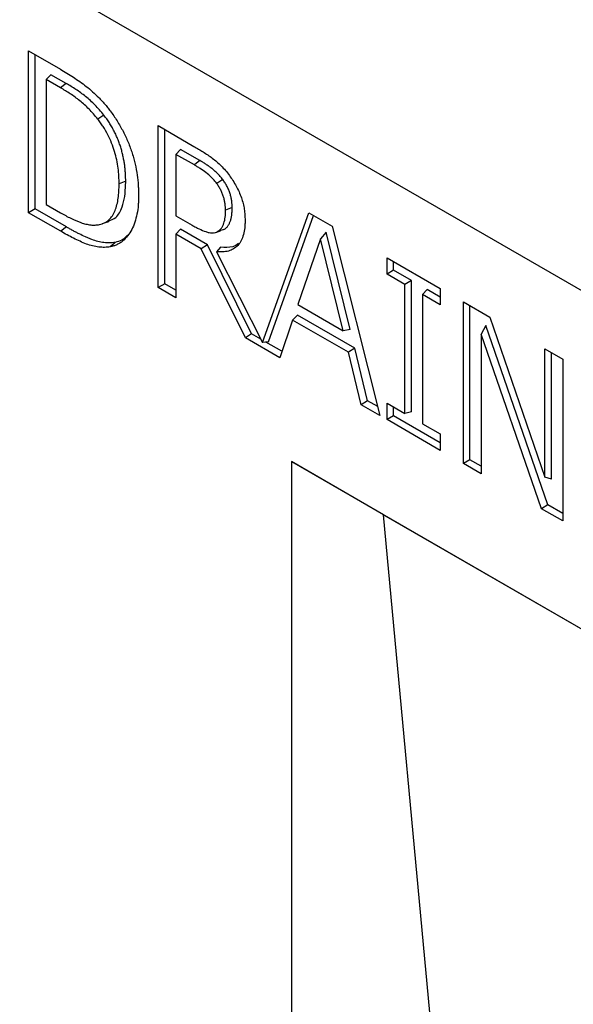
# Model space of a CAD drawing. Units: millimetres. Extents: x 150 to 4162, y 50 to 2920.
# Drawn here: x 3223 to 3293, y 2330 to 2454 of the extents above; entities that cross this region are included whole.
import ezdxf

# ---------------------------------------------------------------- set-up
doc = ezdxf.new("R2010")
doc.units = ezdxf.units.MM
doc.header["$LTSCALE"] = 10
doc.layers.get('0').update_dxf_attribs({"color": 1})
doc.layers.add('13670', color=7, linetype='Continuous')

# ---------------------------------------------------------------- blocks, each defined once
blk = doc.blocks.new('1062800-M_002_ISO_view')
for p, q in [((318.2, 103.94), (-388.9, 512.15)), ((318.2, 103.94), (-388.9, 512.15)), ((-168.65, 375), (-164.65, 372.68)), ((-168.65, 354.58), (-168.65, 375)), ((-167.82, 355.06), (-167.82, 374.52)), ((-165.83, 372), (-166.42, 371.38)), ((-163.91, 370.89), (-165.83, 372)), ((-166.42, 371.38), (-166.42, 355.62)), ((-164.62, 370.34), (-166.42, 371.38)), ((-163.91, 370.89), (-164.62, 370.34)), ((-159.16, 366.9), (-159.93, 366.4)), ((-152.32, 365.57), (-147.8, 362.96)), ((-152.32, 345.15), (-152.32, 365.57)), ((-151.49, 345.63), (-151.49, 365.09)), ((-149.5, 362.57), (-150.08, 361.95)), ((-150.08, 361.95), (-150.08, 354.2)), ((-147.75, 360.61), (-150.08, 361.95)), ((-147.05, 361.16), (-149.5, 362.57)), ((-147.05, 361.16), (-147.75, 360.61)), ((-156.41, 358.56), (-157.24, 358.22)), ((-144.16, 358.76), (-144.93, 358.28)), ((-166.42, 355.62), (-164.62, 354.58)), ((-167.82, 355.06), (-168.65, 354.58)), ((-164.6, 352.24), (-168.65, 354.58)), ((-163.89, 352.8), (-167.82, 355.06)), ((-150.08, 354.2), (-148.01, 353)), ((-142.98, 355.23), (-143.82, 354.9)), ((-139.14, 338.21), (-133.31, 354.59)), ((-138.39, 338.3), (-132.71, 354.25)), ((-133.31, 354.59), (-130.38, 352.9)), ((-163.89, 352.8), (-164.6, 352.24)), ((-130.38, 352.9), (-124.35, 329.01)), ((-149.5, 352.5), (-150.08, 351.87)), ((-150.08, 351.87), (-150.08, 343.86)), ((-146.88, 350.02), (-150.08, 351.87)), ((-146.11, 350.54), (-149.5, 352.5)), ((-144.02, 352.47), (-144.82, 352.22)), ((-131.14, 352.15), (-131.85, 351.28)), ((-128.11, 339.86), (-131.14, 352.15)), ((-146.11, 350.54), (-146.88, 350.02)), ((-140.54, 339.31), (-146.11, 350.54)), ((-131.85, 351.28), (-134.7, 342.99)), ((-128.99, 339.7), (-131.85, 351.28)), ((-141.31, 338.8), (-146.88, 350.02)), ((-144.44, 350.26), (-144.95, 349.67)), ((-144.95, 349.67), (-139.14, 338.21)), ((-123.45, 348.9), (-116.74, 345.03)), ((-123.45, 346.84), (-123.45, 348.9)), ((-122.62, 347.32), (-122.62, 348.42)), ((-122.62, 347.32), (-123.45, 346.84)), ((-121.22, 345.54), (-123.45, 346.84)), ((-120.38, 346.02), (-122.62, 347.32)), ((-151.49, 345.63), (-152.32, 345.15)), ((-150.08, 344.82), (-151.49, 345.63)), ((-120.38, 346.02), (-121.22, 345.54)), ((-121.22, 329.26), (-121.22, 345.54)), ((-120.38, 329.46), (-120.38, 346.02)), ((-150.08, 343.86), (-152.32, 345.15)), ((-118.4, 344.88), (-118.98, 344.25)), ((-118.98, 344.25), (-118.98, 327.97)), ((-116.74, 342.96), (-118.98, 344.25)), ((-116.74, 343.92), (-118.4, 344.88)), ((-116.74, 345.03), (-116.74, 342.96)), ((-134.7, 342.99), (-128.99, 339.7)), ((-113.83, 343.35), (-110.48, 341.41)), ((-113.83, 322.93), (-113.83, 343.35)), ((-113, 323.42), (-113, 342.87)), ((-134.74, 341.65), (-135.36, 341.05)), ((-127.53, 337.49), (-134.74, 341.65)), ((-135.36, 341.05), (-136.98, 336.3)), ((-128.33, 336.99), (-135.36, 341.05)), ((-110.48, 341.41), (-103.54, 321.24)), ((-140.54, 339.31), (-141.31, 338.8)), ((-139.36, 338.63), (-140.54, 339.31)), ((-128.11, 339.86), (-128.99, 339.7)), ((-111.01, 340.34), (-111.59, 339.25)), ((-111.59, 339.25), (-111.59, 321.64)), ((-103.97, 317.24), (-111.59, 339.25)), ((-103.18, 317.75), (-111.01, 340.34)), ((-136.98, 336.3), (-141.31, 338.8)), ((-138.39, 338.3), (-139.14, 338.21)), ((-136.7, 337.1), (-138.72, 338.26)), ((-127.53, 337.49), (-128.33, 336.99)), ((-126.71, 330.37), (-128.33, 336.99)), ((-125.91, 330.87), (-127.53, 337.49)), ((-103.54, 337.41), (-101.3, 336.11)), ((-103.54, 321.24), (-103.54, 337.41)), ((-102.71, 320.97), (-102.71, 336.93)), ((-101.3, 336.11), (-101.3, 315.7)), ((-125.91, 330.87), (-126.71, 330.37)), ((-124.63, 330.13), (-125.91, 330.87)), ((-123.45, 330.56), (-121.22, 329.26)), ((-123.45, 328.49), (-123.45, 330.56)), ((-124.35, 329.01), (-126.71, 330.37)), ((-122.62, 328.97), (-122.62, 330.08)), ((-120.38, 329.46), (-121.22, 329.26)), ((-122.62, 328.97), (-123.45, 328.49)), ((-116.74, 324.61), (-123.45, 328.49)), ((-116.74, 325.57), (-122.62, 328.97)), ((-118.98, 327.97), (-116.74, 326.68)), ((-116.74, 326.68), (-116.74, 324.61)), ((-135.52, 323.21), (-53.03, 275.59)), ((-135.52, 323.21), (-135.52, 8.84)), ((-123.88, 316.49), (-135.52, 323.21)), ((-113, 323.42), (-113.83, 322.93)), ((-111.59, 322.6), (-113, 323.42)), ((-111.59, 321.64), (-113.83, 322.93)), ((-102.71, 320.97), (-103.54, 321.24)), ((-103.18, 317.75), (-103.97, 317.24)), ((-101.3, 315.7), (-103.97, 317.24)), ((-101.3, 316.66), (-103.18, 317.75)), ((-123.88, 316.49), (-53.03, 275.58)), ((-113.62, 205.5), (-123.88, 316.49))]:
    blk.add_line(p, q)
at = {"flags": 128}
for points in [[(-159.33, 353.21), (-158.94, 353.34), (-158.54, 353.46)], [(-145.22, 352.07), (-144.83, 352.19), (-144.44, 352.32)], [(-157.73, 350.85), (-157.92, 350.68), (-158.12, 350.51), (-158.37, 350.28)]]:
    blk.add_lwpolyline(points, dxfattribs=at)
for points, knots in [([(-164.65, 372.68), (-164.37, 372.52), (-164.1, 372.36), (-163.56, 372.03), (-163.28, 371.86), (-162.74, 371.51), (-162.47, 371.32), (-161.93, 370.94), (-161.65, 370.74), (-161.12, 370.32), (-160.85, 370.09), (-160.33, 369.62), (-160.07, 369.38), (-159.68, 368.99), (-159.56, 368.85), (-159.31, 368.59), (-159.18, 368.45), (-158.94, 368.17), (-158.82, 368.03), (-158.58, 367.73), (-158.47, 367.58), (-158.35, 367.43)], [0, 0, 0, 0, 0.125, 0.125, 0.25, 0.25, 0.375, 0.375, 0.5, 0.5, 0.625, 0.625, 0.75, 0.75, 0.8125, 0.8125, 0.875, 0.875, 0.9375, 0.9375, 1, 1, 1, 1]), ([(-159.93, 366.4), (-160.11, 366.62), (-160.29, 366.84), (-160.65, 367.26), (-160.83, 367.46), (-161.21, 367.84), (-161.4, 368.03), (-161.79, 368.38), (-161.99, 368.55), (-162.59, 369.03), (-162.99, 369.32), (-163.6, 369.72), (-163.8, 369.85), (-164.21, 370.1), (-164.41, 370.22), (-164.62, 370.34)], [0, 0, 0, 0, 0.125, 0.125, 0.25, 0.25, 0.375, 0.375, 0.5, 0.5, 0.75, 0.75, 0.875, 0.875, 1, 1, 1, 1]), ([(-159.16, 366.9), (-159.16, 366.9), (-159.16, 366.9), (-159.16, 366.9), (-159.34, 367.12), (-159.52, 367.34), (-159.89, 367.77), (-160.08, 367.97), (-160.47, 368.36), (-160.66, 368.55), (-161.06, 368.91), (-161.26, 369.08), (-161.66, 369.41), (-161.87, 369.57), (-162.28, 369.86), (-162.48, 370), (-162.89, 370.27), (-163.09, 370.4), (-163.5, 370.65), (-163.7, 370.77), (-163.91, 370.89), (-163.91, 370.89), (-163.91, 370.89), (-163.91, 370.89)], [-0.000526, -0.000526, -0.000526, -0.000526, 0, 0, 0, 0.125, 0.125, 0.25, 0.25, 0.375, 0.375, 0.5, 0.5, 0.625, 0.625, 0.75, 0.75, 0.875, 0.875, 1, 1, 1, 1.000084, 1.000084, 1.000084, 1.000084]), ([(-156.41, 358.56), (-156.41, 358.56), (-156.41, 358.56), (-156.41, 358.56), (-156.41, 358.72), (-156.41, 358.88), (-156.42, 359.21), (-156.43, 359.38), (-156.45, 359.71), (-156.46, 359.88), (-156.5, 360.22), (-156.51, 360.39), (-156.56, 360.74), (-156.59, 360.91), (-156.65, 361.27), (-156.68, 361.44), (-156.76, 361.8), (-156.8, 361.98), (-156.89, 362.34), (-156.94, 362.52), (-157.05, 362.89), (-157.11, 363.07), (-157.23, 363.44), (-157.3, 363.62), (-157.45, 363.98), (-157.53, 364.16), (-157.69, 364.53), (-157.78, 364.7), (-157.96, 365.06), (-158.06, 365.24), (-158.26, 365.59), (-158.36, 365.76), (-158.58, 366.09), (-158.69, 366.26), (-158.92, 366.58), (-159.04, 366.74), (-159.16, 366.89), (-159.16, 366.89), (-159.16, 366.9), (-159.16, 366.9)], [-0.000234, -0.000234, -0.000234, -0.000234, 0, 0, 0, 0.0625, 0.0625, 0.125, 0.125, 0.1875, 0.1875, 0.25, 0.25, 0.3125, 0.3125, 0.375, 0.375, 0.4375, 0.4375, 0.5, 0.5, 0.5625, 0.5625, 0.625, 0.625, 0.6875, 0.6875, 0.75, 0.75, 0.8125, 0.8125, 0.875, 0.875, 0.9375, 0.9375, 1, 1, 1, 1.000385, 1.000385, 1.000385, 1.000385]), ([(-158.35, 367.43), (-158.2, 367.23), (-158.05, 367.02), (-157.77, 366.61), (-157.63, 366.39), (-157.36, 365.96), (-157.23, 365.74), (-156.98, 365.3), (-156.86, 365.08), (-156.62, 364.63), (-156.51, 364.4), (-156.3, 363.94), (-156.2, 363.71), (-155.91, 363.02), (-155.74, 362.55), (-155.52, 361.86), (-155.45, 361.62), (-155.32, 361.16), (-155.27, 360.93), (-155.11, 360.25), (-155.03, 359.79), (-154.9, 358.9), (-154.86, 358.46), (-154.81, 357.82), (-154.8, 357.6), (-154.78, 357.18), (-154.78, 356.97), (-154.78, 356.76)], [0, 0, 0, 0, 0.0625, 0.0625, 0.125, 0.125, 0.1875, 0.1875, 0.25, 0.25, 0.3125, 0.3125, 0.375, 0.375, 0.5, 0.5, 0.5625, 0.5625, 0.625, 0.625, 0.75, 0.75, 0.875, 0.875, 0.9375, 0.9375, 1, 1, 1, 1]), ([(-157.24, 358.22), (-157.25, 358.54), (-157.25, 358.87), (-157.29, 359.53), (-157.32, 359.87), (-157.41, 360.55), (-157.47, 360.9), (-157.62, 361.59), (-157.71, 361.95), (-157.92, 362.65), (-158.04, 363.01), (-158.33, 363.73), (-158.49, 364.08), (-158.84, 364.77), (-159.04, 365.11), (-159.36, 365.61), (-159.47, 365.77), (-159.7, 366.09), (-159.82, 366.25), (-159.93, 366.4)], [0, 0, 0, 0, 0.125, 0.125, 0.25, 0.25, 0.375, 0.375, 0.5, 0.5, 0.625, 0.625, 0.75, 0.75, 0.875, 0.875, 0.9375, 0.9375, 1, 1, 1, 1]), ([(-147.8, 362.96), (-147.61, 362.85), (-147.42, 362.73), (-147.03, 362.5), (-146.84, 362.38), (-146.45, 362.14), (-146.26, 362.01), (-145.87, 361.75), (-145.68, 361.61), (-145.3, 361.33), (-145.11, 361.18), (-144.73, 360.86), (-144.55, 360.68), (-144.19, 360.32), (-144.01, 360.12), (-143.67, 359.72), (-143.51, 359.51), (-143.34, 359.29)], [0, 0, 0, 0, 0.125, 0.125, 0.25, 0.25, 0.375, 0.375, 0.5, 0.5, 0.625, 0.625, 0.75, 0.75, 0.875, 0.875, 1, 1, 1, 1]), ([(-144.93, 358.28), (-145.04, 358.41), (-145.14, 358.55), (-145.36, 358.8), (-145.47, 358.91), (-145.81, 359.25), (-146.05, 359.46), (-146.53, 359.83), (-146.78, 360), (-147.14, 360.24), (-147.26, 360.32), (-147.51, 360.46), (-147.63, 360.53), (-147.75, 360.61)], [0, 0, 0, 0, 0.125, 0.125, 0.25, 0.25, 0.5, 0.5, 0.75, 0.75, 0.875, 0.875, 1, 1, 1, 1]), ([(-144.16, 358.76), (-144.16, 358.77), (-144.16, 358.77), (-144.16, 358.77), (-144.26, 358.9), (-144.37, 359.04), (-144.6, 359.31), (-144.72, 359.43), (-144.96, 359.67), (-145.08, 359.78), (-145.32, 359.99), (-145.44, 360.09), (-145.69, 360.28), (-145.81, 360.37), (-146.06, 360.54), (-146.18, 360.62), (-146.43, 360.79), (-146.55, 360.87), (-146.8, 361.02), (-146.92, 361.09), (-147.05, 361.16), (-147.05, 361.16), (-147.05, 361.16), (-147.05, 361.16)], [-0.00141, -0.00141, -0.00141, -0.00141, 0, 0, 0, 0.125, 0.125, 0.25, 0.25, 0.375, 0.375, 0.5, 0.5, 0.625, 0.625, 0.75, 0.75, 0.875, 0.875, 1, 1, 1, 1.000123, 1.000123, 1.000123, 1.000123]), ([(-143.34, 359.29), (-143.19, 359.07), (-143.03, 358.86), (-142.74, 358.41), (-142.6, 358.18), (-142.35, 357.71), (-142.23, 357.47), (-142.01, 356.98), (-141.91, 356.73), (-141.74, 356.24), (-141.66, 356), (-141.54, 355.51), (-141.49, 355.26), (-141.42, 354.79), (-141.4, 354.56), (-141.37, 354.1), (-141.36, 353.87), (-141.35, 353.65)], [0, 0, 0, 0, 0.125, 0.125, 0.25, 0.25, 0.375, 0.375, 0.5, 0.5, 0.625, 0.625, 0.75, 0.75, 0.875, 0.875, 1, 1, 1, 1]), ([(-159.71, 353.1), (-159.49, 353.16), (-159.27, 353.22), (-158.88, 353.41), (-158.7, 353.54), (-158.36, 353.84), (-158.22, 354.01), (-157.95, 354.4), (-157.84, 354.62), (-157.65, 355.09), (-157.57, 355.34), (-157.44, 355.87), (-157.39, 356.14), (-157.31, 356.71), (-157.28, 357.01), (-157.25, 357.61), (-157.25, 357.91), (-157.24, 358.22)], [0, 0, 0, 0, 0.125, 0.125, 0.25, 0.25, 0.375, 0.375, 0.5, 0.5, 0.625, 0.625, 0.75, 0.75, 0.875, 0.875, 1, 1, 1, 1]), ([(-158.58, 353.53), (-158.26, 353.66), (-157.49, 353.96), (-156.85, 355.15), (-156.5, 356.62), (-156.42, 357.76), (-156.41, 358.42), (-156.41, 358.56)], [0, 0, 0, 0, 0.207021, 0.494243, 0.716374, 0.939086, 1, 1, 1, 1]), ([(-143.82, 354.9), (-143.82, 355.03), (-143.82, 355.16), (-143.84, 355.44), (-143.85, 355.57), (-143.89, 355.86), (-143.92, 356), (-143.99, 356.29), (-144.02, 356.44), (-144.11, 356.73), (-144.17, 356.88), (-144.28, 357.17), (-144.35, 357.32), (-144.5, 357.6), (-144.58, 357.74), (-144.75, 358.02), (-144.84, 358.15), (-144.93, 358.28)], [0, 0, 0, 0, 0.125, 0.125, 0.25, 0.25, 0.375, 0.375, 0.5, 0.5, 0.625, 0.625, 0.75, 0.75, 0.875, 0.875, 1, 1, 1, 1]), ([(-142.98, 355.23), (-142.98, 355.24), (-142.98, 355.24), (-142.98, 355.24), (-142.99, 355.37), (-142.99, 355.51), (-143.01, 355.79), (-143.02, 355.93), (-143.06, 356.23), (-143.09, 356.38), (-143.16, 356.68), (-143.2, 356.83), (-143.29, 357.14), (-143.35, 357.29), (-143.47, 357.6), (-143.55, 357.76), (-143.7, 358.06), (-143.78, 358.2), (-143.97, 358.49), (-144.06, 358.63), (-144.15, 358.76), (-144.16, 358.76), (-144.16, 358.76), (-144.16, 358.76)], [-0.000992, -0.000992, -0.000992, -0.000992, 0, 0, 0, 0.125, 0.125, 0.25, 0.25, 0.375, 0.375, 0.5, 0.5, 0.625, 0.625, 0.75, 0.75, 0.875, 0.875, 1, 1, 1, 1.001498, 1.001498, 1.001498, 1.001498]), ([(-154.78, 356.76), (-154.78, 356.56), (-154.78, 356.35), (-154.8, 355.94), (-154.81, 355.75), (-154.86, 355.16), (-154.92, 354.78), (-155.06, 354.05), (-155.15, 353.71), (-155.37, 353.06), (-155.5, 352.75), (-155.8, 352.18), (-155.98, 351.92), (-156.35, 351.43), (-156.56, 351.21), (-156.89, 350.93), (-157.01, 350.84), (-157.26, 350.69), (-157.39, 350.62), (-157.65, 350.49), (-157.79, 350.44), (-158.08, 350.35), (-158.22, 350.31), (-158.37, 350.28)], [0, 0, 0, 0, 0.0625, 0.0625, 0.125, 0.125, 0.25, 0.25, 0.375, 0.375, 0.5, 0.5, 0.625, 0.625, 0.75, 0.75, 0.8125, 0.8125, 0.875, 0.875, 0.9375, 0.9375, 1, 1, 1, 1]), ([(-164.62, 354.58), (-164.4, 354.46), (-164.19, 354.33), (-163.76, 354.1), (-163.55, 353.99), (-162.9, 353.68), (-162.48, 353.49), (-161.85, 353.27), (-161.64, 353.2), (-161.23, 353.11), (-161.02, 353.07), (-160.63, 353.02), (-160.44, 353.02), (-160.07, 353.04), (-159.89, 353.07), (-159.71, 353.1)], [0, 0, 0, 0, 0.125, 0.125, 0.25, 0.25, 0.5, 0.5, 0.625, 0.625, 0.75, 0.75, 0.875, 0.875, 1, 1, 1, 1]), ([(-144.82, 352.22), (-144.73, 352.27), (-144.64, 352.33), (-144.48, 352.47), (-144.41, 352.55), (-144.27, 352.72), (-144.21, 352.82), (-144.11, 353.03), (-144.07, 353.15), (-143.95, 353.5), (-143.89, 353.76), (-143.84, 354.17), (-143.83, 354.31), (-143.82, 354.6), (-143.82, 354.75), (-143.82, 354.9)], [0, 0, 0, 0, 0.125, 0.125, 0.25, 0.25, 0.375, 0.375, 0.5, 0.5, 0.75, 0.75, 0.875, 0.875, 1, 1, 1, 1]), ([(-144.02, 352.47), (-144.02, 352.48), (-144.02, 352.48), (-144.02, 352.48), (-143.93, 352.53), (-143.84, 352.59), (-143.67, 352.73), (-143.59, 352.82), (-143.49, 352.96), (-143.46, 353), (-143.39, 353.1), (-143.37, 353.16), (-143.28, 353.32), (-143.24, 353.44), (-143.16, 353.68), (-143.12, 353.81), (-143.07, 354.08), (-143.05, 354.21), (-143.01, 354.5), (-143, 354.64), (-142.99, 354.94), (-142.99, 355.08), (-142.98, 355.23), (-142.98, 355.23), (-142.98, 355.23), (-142.98, 355.23)], [-0.001128, -0.001128, -0.001128, -0.001128, 0, 0, 0, 0.125, 0.125, 0.25, 0.25, 0.3125, 0.3125, 0.375, 0.375, 0.5, 0.5, 0.625, 0.625, 0.75, 0.75, 0.875, 0.875, 1, 1, 1, 1.000881, 1.000881, 1.000881, 1.000881]), ([(-157.73, 350.85), (-157.96, 350.82), (-158.19, 350.79), (-158.66, 350.78), (-158.9, 350.79), (-159.4, 350.85), (-159.65, 350.9), (-160.16, 351.02), (-160.42, 351.11), (-160.82, 351.25), (-160.95, 351.31), (-161.21, 351.42), (-161.35, 351.48), (-161.75, 351.66), (-162.01, 351.78), (-162.42, 351.99), (-162.55, 352.06), (-162.82, 352.2), (-162.95, 352.27), (-163.22, 352.42), (-163.36, 352.49), (-163.62, 352.64), (-163.76, 352.72), (-163.89, 352.8)], [0.0006574, 0.0006574, 0.0006574, 0.0006574, 0.125, 0.125, 0.25, 0.25, 0.375, 0.375, 0.5, 0.5, 0.5625, 0.5625, 0.625, 0.625, 0.75, 0.75, 0.8125, 0.8125, 0.875, 0.875, 0.9375, 0.9375, 0.9999698, 0.9999698, 0.9999698, 0.9999698]), ([(-148.01, 353), (-147.87, 352.92), (-147.73, 352.84), (-147.44, 352.69), (-147.3, 352.62), (-146.87, 352.42), (-146.59, 352.29), (-146.17, 352.15), (-146.03, 352.11), (-145.76, 352.05), (-145.63, 352.04), (-145.38, 352.05), (-145.25, 352.06), (-145.03, 352.12), (-144.92, 352.17), (-144.82, 352.22)], [0, 0, 0, 0, 0.125, 0.125, 0.25, 0.25, 0.5, 0.5, 0.625, 0.625, 0.75, 0.75, 0.875, 0.875, 1, 1, 1, 1]), ([(-141.35, 353.65), (-141.36, 353.49), (-141.36, 353.32), (-141.37, 353), (-141.38, 352.85), (-141.44, 352.39), (-141.49, 352.1), (-141.63, 351.55), (-141.73, 351.3), (-141.96, 350.84), (-142.1, 350.64), (-142.43, 350.29), (-142.62, 350.15), (-143.01, 349.91), (-143.23, 349.82), (-143.68, 349.69), (-143.92, 349.65), (-144.3, 349.63), (-144.42, 349.63), (-144.68, 349.65), (-144.81, 349.66), (-144.95, 349.67)], [0, 0, 0, 0, 0.0625, 0.0625, 0.125, 0.125, 0.25, 0.25, 0.375, 0.375, 0.5, 0.5, 0.625, 0.625, 0.75, 0.75, 0.875, 0.875, 0.9375, 0.9375, 1, 1, 1, 1]), ([(-158.37, 350.28), (-158.6, 350.25), (-158.83, 350.22), (-159.31, 350.21), (-159.56, 350.23), (-160.06, 350.28), (-160.32, 350.33), (-160.84, 350.46), (-161.1, 350.54), (-161.64, 350.74), (-161.9, 350.86), (-162.44, 351.1), (-162.71, 351.22), (-163.25, 351.5), (-163.52, 351.64), (-164.06, 351.93), (-164.33, 352.09), (-164.6, 352.24)], [0, 0, 0, 0, 0.125, 0.125, 0.25, 0.25, 0.375, 0.375, 0.5, 0.5, 0.625, 0.625, 0.75, 0.75, 0.875, 0.875, 1, 1, 1, 1]), ([(-156.18, 351.76), (-156.4, 351.51), (-156.82, 351.04), (-157.44, 350.91), (-157.73, 350.85)], [0, 0, 0, 0, 0.521376, 1, 1, 1, 1]), ([(-142.17, 350.69), (-142.41, 350.54), (-143.04, 350.12), (-143.9, 350.2), (-144.44, 350.26)], [0, 0, 0, 0, 0.368761, 1, 1, 1, 1])]:
    blk.add_open_spline(points, degree=3, knots=knots)

msp = doc.modelspace()

# ---------------------------------------------------------------- block references
at = {"layer": '13670'}
msp.add_blockref('1062800-M_002_ISO_view', (3392.479, 2075.069), dxfattribs=at)

doc.saveas('drawing.dxf')
